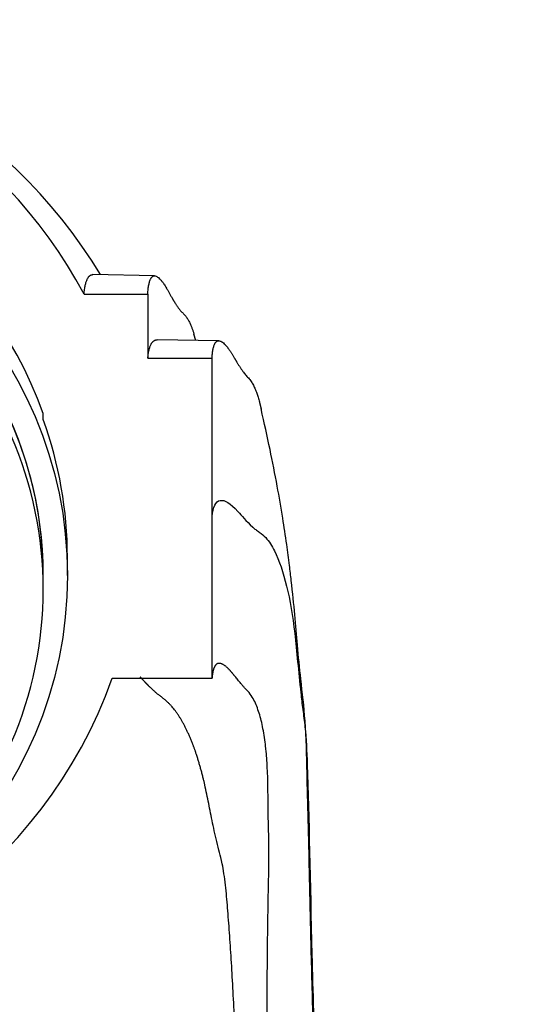
# Model space of a CAD drawing. Units: millimetres. Extents: x 0 to 1431, y 0 to 1830.
# Drawn here: x 772 to 787, y 1224 to 1255 of the extents above; entities that cross this region are included whole.
import ezdxf
from ezdxf import colors
from ezdxf.entities.mleader import LeaderData, LeaderLine
from ezdxf.math import Vec2, Vec3

# ---------------------------------------------------------------- set-up
doc = ezdxf.new("R2010")
doc.units = ezdxf.units.MM
doc.layers.add('DV1_Défaut', color=7, linetype='Continuous')
doc.layers.add('Défaut', color=7, linetype='Continuous')

# ---------------------------------------------------------------- blocks, each defined once
blk = doc.blocks.new('_DOT')
at = {"color": 0}
blk.add_line((0, 0), (-1, 0), dxfattribs=at)
at = {"color": 0, "const_width": 0.333}
blk.add_lwpolyline([(-0.1665, 0, 1), (0.1665, 0, 1)], format="xyb", close=True, dxfattribs=at)
blk = doc.blocks.new('SE')
at = {"layer": 'DV1_Défaut', "color": 7, "linetype": 'Continuous'}
for p, q in [((775.763, 1246.899), (773.847, 1246.937)), ((773.568, 1246.327), (775.551, 1246.327)), ((775.551, 1246.327), (775.551, 1244.334)), ((777.044, 1244.89), (776.987, 1245.087)), ((777.762, 1244.879), (775.845, 1244.908)), ((775.551, 1244.334), (777.551, 1244.334)), ((777.551, 1239.403), (777.551, 1244.334)), ((772.301, 1242.425), (772.301, 1242.616)), ((777.551, 1234.372), (777.551, 1239.403)), ((773.051, 1237.573), (773.051, 1238.133)), ((772.301, 1237.137), (772.301, 1237.573)), ((774.443, 1234.372), (777.551, 1234.372))]:
    blk.add_line(p, q, dxfattribs=at)
blk.add_arc((760.301, 1238.614), 16.097, 31.1549, 148.7892, dxfattribs=at)
for centre, major_axis, start_param, end_param in [((760.301, 1239.353), (-15, 0), 3.627111, 5.797667), ((760.301, 1238.324), (12.75, 0), 0.344701, 2.796891), ((760.301, 1237.573), (12, 0), 0, 3.141593), ((760.301, 1237.573), (-12, 0), 3.141593, 6.283185), ((760.301, 1238.133), (-12.75, 0), 3.141593, 3.486294), ((760.301, 1237.137), (-12, 0), 2.730455, 3.552731), ((760.301, 1239.353), (15, 0), 3.48143, 5.943348)]:
    blk.add_ellipse(centre, major_axis=major_axis, ratio=0.996195, start_param=start_param, end_param=end_param, dxfattribs=at)
blk.add_ellipse((760.301, 1237.573), major_axis=(-12.75, 0), ratio=0.996195, dxfattribs=at)
for points, weights in [([(773.568, 1246.327), (773.602, 1246.736), (773.697, 1246.94), (773.847, 1246.937)], [1, 0.999817779094, 0.999472248122, 0.998991346062]), ([(775.551, 1244.334), (775.587, 1244.718), (775.687, 1244.91), (775.845, 1244.908)], [1, 0.999875860354, 0.999642147998, 0.999317324863])]:
    blk.add_rational_spline(points, weights, degree=3, dxfattribs=at)
for points, weights, knots in [([(775.551, 1246.327), (775.592, 1247.04), (775.86, 1247.099), (776.367, 1246.081), (776.579, 1245.797), (776.695, 1245.696), (776.851, 1245.488), (776.938, 1245.253), (776.989, 1245.079)], [1, 0.999700418734, 0.998730051865, 0.997203854151, 0.996287772891, 0.995671316488, 0.994841312894, 0.994405758383, 0.994130287573], [0, 0, 0, 0, 0.669687, 0.837109, 0.858036, 0.878964, 0.920819, 1, 1, 1, 1]), ([(777.551, 1244.334), (777.588, 1245.017), (777.861, 1245.069), (778.386, 1244.089), (778.597, 1243.805), (778.708, 1243.697), (778.863, 1243.479), (778.98, 1243.154), (779.054, 1242.86), (779.078, 1242.75)], [1, 0.99980442787, 0.99917095463, 0.998174624847, 0.997576590245, 0.99717415623, 0.996615023443, 0.996220945177, 0.995928770409, 0.995825439864], [0, 0, 0, 0, 0.637354, 0.796692, 0.81661, 0.836527, 0.876361, 0.956031, 1, 1, 1, 1]), ([(779.686, 1209.353), (779.562, 1212.028), (779.347, 1217.19), (779.236, 1223.72), (779.293, 1227.335), (779.329, 1228.989), (779.309, 1229.551), (779.293, 1230.364), (779.297, 1231.931), (779.119, 1233.138), (778.82, 1233.776), (778.672, 1233.964), (778.566, 1234.068), (778.363, 1234.3), (777.851, 1234.996), (777.586, 1234.921), (777.551, 1234.372)], [0.987221257611, 0.987322998804, 0.987793112441, 0.988818509382, 0.990015064256, 0.991081260971, 0.991768242968, 0.992638310708, 0.993944902201, 0.995282268174, 0.996404323714, 0.996998260029, 0.997425743771, 0.998061003366, 0.999119350245, 0.999792254375, 1], [0, 0, 0, 0, 0.125, 0.25, 0.375, 0.40625, 0.421875, 0.4375, 0.5, 0.625, 0.65625, 0.671875, 0.679688, 0.6875, 0.75, 1, 1, 1, 1]), ([(779.022, 1209.353), (778.883, 1211.962), (778.584, 1216.995), (778.276, 1223.35), (778.09, 1226.877), (777.905, 1228.513), (777.744, 1229.089), (777.546, 1229.923), (777.269, 1231.523), (776.818, 1232.795), (776.309, 1233.506), (776.05, 1233.736), (775.864, 1233.871), (775.571, 1234.132), (775.427, 1234.295), (775.316, 1234.41)], [0.984401915728, 0.984526103826, 0.985099937455, 0.986351565151, 0.987812112926, 0.989113541948, 0.989952091061, 0.991014119663, 0.99260898116, 0.994241406834, 0.995611018673, 0.996335993668, 0.996857792076, 0.997581085405, 0.997872113801, 0.998091624611], [0, 0, 0, 0, 0.167842, 0.335684, 0.503526, 0.545486, 0.566466, 0.587447, 0.671368, 0.839209, 0.88117, 0.90215, 0.91264, 0.92313, 1, 1, 1, 1])]:
    blk.add_rational_spline(points, weights, degree=3, knots=knots, dxfattribs=at)
for points, knots in [([(781.281, 1209.353), (781.22, 1210.623), (781.118, 1212.787), (780.962, 1216.249), (780.839, 1219.313), (780.743, 1222.116), (780.669, 1224.64), (780.607, 1227.104), (780.56, 1229.385), (780.504, 1231.369), (780.474, 1233), (780.313, 1234.293), (780.211, 1235.354), (780.13, 1236.311), (780.046, 1237.165), (779.955, 1237.931), (779.868, 1238.588), (779.743, 1239.415), (779.573, 1240.403), (779.344, 1241.571), (779.18, 1242.303), (779.074, 1242.768)], [0, 0, 0, 0, 0.074735, 0.151398, 0.232142, 0.296966, 0.365363, 0.437223, 0.512315, 0.583663, 0.646709, 0.701958, 0.749484, 0.79102, 0.830931, 0.846542, 0.866936, 0.892295, 0.922808, 0.958658, 1, 1, 1, 1]), ([(777.551, 1239.403), (777.612, 1240.021), (777.964, 1240.088), (778.615, 1239.254), (778.903, 1238.999), (779.065, 1238.895), (779.292, 1238.696), (779.741, 1237.944), (780.094, 1236.443), (780.249, 1234.438), (780.371, 1233.4), (780.474, 1232.681), (780.56, 1230.54), (780.636, 1226.057), (780.871, 1218.333), (781.156, 1212.401), (781.301, 1209.353)], [0, 0, 0, 0, 0.25, 0.3125, 0.320312, 0.328125, 0.34375, 0.375, 0.5, 0.5625, 0.578125, 0.59375, 0.625, 0.75, 0.875, 1, 1, 1, 1])]:
    blk.add_open_spline(points, degree=3, knots=knots, dxfattribs=at)

msp = doc.modelspace()

# ---------------------------------------------------------------- block references
at = {"layer": 'Défaut'}
msp.add_blockref('SE', (0, 0), dxfattribs=at)

# ---------------------------------------------------------------- leaders
at = {"layer": 'Défaut', "color": 7, "linetype": 'Continuous'}
ml = msp.add_multileader_mtext('Standard', dxfattribs=at)
ml.set_content('{\\pxsm0.9;\\fSolid Edge ISO|b1||i0||c0|p34;\\W1.;12/10/2017\\P}', color=256)
ml.set_leader_properties()
ml.set_arrow_properties(name='DOT')
ml.build(insert=Vec2(0, 0))
ml.multileader.update_dxf_attribs({"leader_type": 0, "dogleg_length": 0, "arrow_head_size": 12})
ctx = ml.context
ctx.base_point, ctx.char_height, ctx.arrow_head_size, ctx.landing_gap_size = Vec3(1087.659, 1822.385), 12, 12, 4.2
notes = []
notes.append((ctx, [(0, (0, 0, 0), (0, 0), (1, 0), 1, [])]))
ctx.mtext.insert = Vec3(1089.659, 1828.505)
for ctx, leaders in notes:
    for number, flags, end, landing, length, lines in leaders:
        leader = LeaderData()
        leader.index, (leader.has_last_leader_line, leader.has_dogleg_vector, leader.attachment_direction) = number, flags
        leader.last_leader_point, leader.dogleg_vector, leader.dogleg_length = Vec3(end), Vec3(landing), length
        for number, points, colour, breaks in lines:
            line = LeaderLine()
            line.index, line.vertices, line.color, line.breaks = number, Vec3.list(points), colors.encode_raw_color(colour), breaks
            leader.lines.append(line)
        ctx.leaders.append(leader)

doc.saveas('drawing.dxf')
